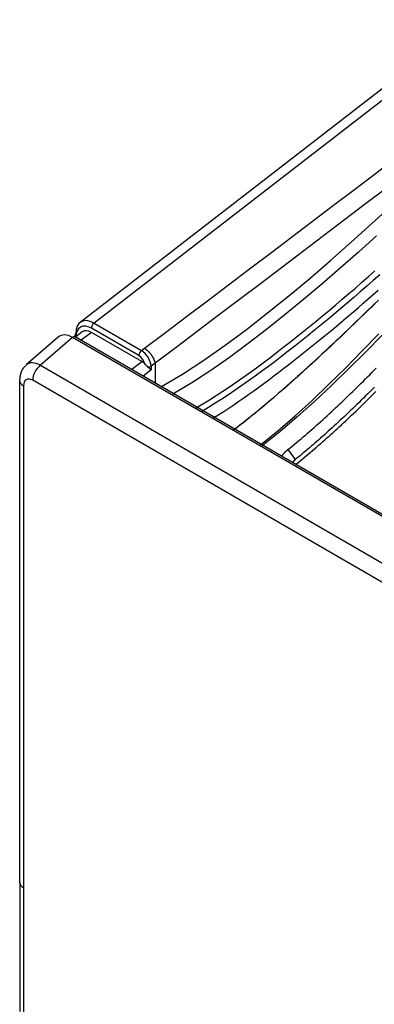
# Model space of a CAD drawing. Units: millimetres. Extents: x 0 to 5164, y 0 to 3683.
# Drawn here: x 2198 to 2232, y 2973 to 3067 of the extents above; entities that cross this region are included whole.
import ezdxf

# ---------------------------------------------------------------- set-up
doc = ezdxf.new("R2010")
doc.units = ezdxf.units.MM
doc.layers.add('LG-Product', color=3, linetype='Continuous')

msp = doc.modelspace()

# ---------------------------------------------------------------- linework, layer by layer
at = {"layer": 'LG-Product', "linetype": 'Continuous'}
for p, q in [((2302.698, 3114.685), (2203.553, 3038.144)), ((2303.766, 3114.422), (2204.873, 3038.075)), ((2204.873, 3038.075), (2209.383, 3035.471)), ((2203.739, 3037.235), (2203.113, 3036.752)), ((2204.628, 3037.196), (2203.65, 3036.441)), ((2209.134, 3034.992), (2204.625, 3037.596)), ((2209.432, 3034.422), (2204.628, 3037.196)), ((2201.474, 3036.745), (2198.431, 3034.113)), ((2202.826, 3036.709), (2199.769, 3034.065)), ((2679.334, 2761.598), (2202.826, 3036.709)), ((2203.033, 3036.896), (2203.033, 3036.784)), ((2679.595, 2761.655), (2203.088, 3036.766)), ((2209.383, 3035.471), (2209.663, 3035.682)), ((2208.44, 3033.676), (2209.432, 3034.422)), ((2199.769, 3034.065), (2675.938, 2759.149)), ((2210.314, 3033.628), (2209.536, 3033.043)), ((2210.676, 3034.257), (2210.309, 3033.981)), ((2210.309, 3033.981), (2210.314, 3033.628)), ((2197.803, 3032.633), (2197.803, 2984.996)), ((2675.214, 2757.728), (2199.045, 3032.644)), ((2198.169, 3032.123), (2198.169, 2984.486))]:
    msp.add_line(p, q, dxfattribs=at)
for points in [[(2209.663, 3035.682), (2211.665, 3037.187), (2213.666, 3038.694), (2215.664, 3040.201), (2217.662, 3041.709), (2219.658, 3043.218), (2221.653, 3044.727), (2223.648, 3046.237), (2225.642, 3047.747), (2227.635, 3049.258), (2229.628, 3050.769), (2231.62, 3052.28), (2233.613, 3053.791), (2235.605, 3055.303), (2237.598, 3056.813), (2239.591, 3058.324), (2241.585, 3059.834), (2243.579, 3061.344), (2245.574, 3062.854), (2247.569, 3064.364), (2249.565, 3065.873), (2251.561, 3067.382)], [(2254.681, 3067.55), (2252.68, 3066.037), (2250.678, 3064.524), (2248.678, 3063.011), (2246.678, 3061.498), (2244.678, 3059.984), (2242.679, 3058.47), (2240.68, 3056.956), (2238.681, 3055.442), (2236.683, 3053.927), (2234.686, 3052.412), (2232.689, 3050.897), (2230.691, 3049.382), (2228.694, 3047.867), (2226.696, 3046.353), (2224.697, 3044.839), (2222.697, 3043.326), (2220.696, 3041.813), (2218.695, 3040.3), (2216.692, 3038.788), (2214.689, 3037.277), (2212.683, 3035.767), (2210.676, 3034.258)], [(2211.226, 3032.025), (2213.284, 3033.222), (2215.326, 3034.544), (2217.354, 3035.968), (2219.372, 3037.474), (2221.382, 3039.041), (2223.385, 3040.653), (2225.378, 3042.311), (2227.36, 3044.016), (2229.331, 3045.76), (2231.295, 3047.53), (2233.256, 3049.311), (2235.219, 3051.09), (2237.184, 3052.855), (2239.156, 3054.596), (2241.135, 3056.311), (2243.12, 3058), (2245.112, 3059.662), (2247.111, 3061.298), (2249.118, 3062.906), (2251.131, 3064.487), (2253.151, 3066.041), (2255.179, 3067.568)], [(2231.738, 3046.364), (2230.013, 3044.812), (2228.284, 3043.28), (2226.546, 3041.778), (2224.8, 3040.31), (2223.044, 3038.878), (2221.283, 3037.481), (2219.517, 3036.121), (2217.745, 3034.812), (2215.964, 3033.567), (2214.173, 3032.4), (2212.37, 3031.326)], [(2214.572, 3030.036), (2215.211, 3030.411), (2215.851, 3030.799), (2216.489, 3031.199), (2217.127, 3031.612), (2217.764, 3032.035), (2218.4, 3032.469), (2219.036, 3032.912), (2219.671, 3033.365), (2220.306, 3033.827), (2220.94, 3034.297), (2221.573, 3034.774), (2222.206, 3035.256), (2222.837, 3035.745), (2223.467, 3036.238), (2224.097, 3036.736), (2224.726, 3037.237), (2225.354, 3037.742), (2225.981, 3038.252), (2226.607, 3038.766), (2227.233, 3039.285), (2227.857, 3039.808), (2228.481, 3040.336), (2229.104, 3040.868), (2229.726, 3041.405), (2230.347, 3041.946), (2230.967, 3042.49), (2231.586, 3043.038)], [(2232.034, 3042.666), (2231.419, 3042.121), (2230.803, 3041.579), (2230.186, 3041.041), (2229.568, 3040.507), (2228.95, 3039.977), (2228.33, 3039.452), (2227.709, 3038.931), (2227.088, 3038.415), (2226.466, 3037.903), (2225.843, 3037.396), (2225.219, 3036.893), (2224.594, 3036.394), (2223.969, 3035.898), (2223.342, 3035.407), (2222.715, 3034.92), (2222.087, 3034.439), (2221.458, 3033.963), (2220.828, 3033.494), (2220.198, 3033.033), (2219.567, 3032.58), (2218.935, 3032.136), (2218.303, 3031.701), (2217.67, 3031.277), (2217.037, 3030.863), (2216.403, 3030.461), (2215.768, 3030.07), (2215.132, 3029.692)], [(2216.247, 3029.083), (2216.727, 3029.383), (2217.207, 3029.69), (2217.687, 3030.003), (2218.166, 3030.322), (2218.644, 3030.646), (2219.122, 3030.976), (2219.6, 3031.312), (2220.077, 3031.652), (2220.554, 3031.997), (2221.031, 3032.347), (2221.507, 3032.7), (2221.983, 3033.058), (2222.459, 3033.419), (2222.934, 3033.784), (2223.409, 3034.153), (2223.884, 3034.524), (2224.358, 3034.897), (2224.832, 3035.273), (2225.305, 3035.651), (2225.778, 3036.03), (2226.25, 3036.412), (2226.722, 3036.797), (2227.193, 3037.184), (2227.664, 3037.574), (2228.134, 3037.966), (2228.604, 3038.36), (2229.073, 3038.757), (2229.541, 3039.157), (2230.009, 3039.558), (2230.476, 3039.963), (2230.943, 3040.369), (2231.409, 3040.778), (2231.875, 3041.189)], [(2218.15, 3027.935), (2218.451, 3028.167), (2218.751, 3028.401), (2219.05, 3028.637), (2219.349, 3028.875), (2219.648, 3029.114), (2219.946, 3029.355), (2220.244, 3029.598), (2220.541, 3029.842), (2220.838, 3030.087), (2221.134, 3030.335), (2221.43, 3030.583), (2221.725, 3030.833), (2222.02, 3031.085), (2222.315, 3031.337), (2222.609, 3031.591), (2222.903, 3031.847), (2223.196, 3032.104), (2223.489, 3032.361), (2223.782, 3032.62), (2224.074, 3032.881), (2224.367, 3033.142), (2224.658, 3033.404), (2224.95, 3033.667), (2225.241, 3033.932), (2225.532, 3034.197), (2225.823, 3034.464), (2226.113, 3034.731), (2226.403, 3034.999), (2226.693, 3035.268), (2226.983, 3035.537), (2227.272, 3035.808), (2227.561, 3036.079), (2227.85, 3036.351), (2228.139, 3036.624), (2228.427, 3036.897), (2228.716, 3037.171), (2229.004, 3037.446), (2229.292, 3037.721), (2229.58, 3037.996), (2229.867, 3038.273), (2230.155, 3038.549), (2230.442, 3038.827), (2230.73, 3039.104), (2231.017, 3039.382), (2231.304, 3039.661), (2231.591, 3039.939)], [(2231.929, 3040.263), (2231.479, 3039.825), (2231.03, 3039.387), (2230.58, 3038.95), (2230.129, 3038.514), (2229.679, 3038.079), (2229.228, 3037.646), (2228.777, 3037.213), (2228.325, 3036.783), (2227.873, 3036.354), (2227.42, 3035.927), (2226.967, 3035.501), (2226.513, 3035.078), (2226.059, 3034.656), (2225.604, 3034.237), (2225.148, 3033.82), (2224.691, 3033.406), (2224.234, 3032.994), (2223.776, 3032.585), (2223.317, 3032.179), (2222.857, 3031.776), (2222.396, 3031.376), (2221.934, 3030.98), (2221.471, 3030.586), (2221.007, 3030.197), (2220.541, 3029.811), (2220.074, 3029.429), (2219.606, 3029.052), (2219.137, 3028.678), (2218.666, 3028.309), (2218.194, 3027.944)], [(2220.705, 3026.515), (2222.358, 3027.858), (2223.995, 3029.267), (2225.613, 3030.739), (2227.214, 3032.265), (2228.801, 3033.833), (2230.383, 3035.433), (2231.959, 3037.055)], [(2232.278, 3036.929), (2230.675, 3035.311), (2229.066, 3033.716), (2227.451, 3032.154), (2225.825, 3030.635), (2224.183, 3029.169), (2222.527, 3027.765), (2220.857, 3026.427)], [(2209.663, 3035.682), (2209.69, 3035.665), (2209.718, 3035.648), (2209.745, 3035.63), (2209.772, 3035.611), (2209.8, 3035.591), (2209.827, 3035.571), (2209.855, 3035.549), (2209.883, 3035.527), (2209.91, 3035.504), (2209.937, 3035.481), (2209.965, 3035.456), (2209.992, 3035.431), (2210.018, 3035.406), (2210.045, 3035.38), (2210.071, 3035.353), (2210.097, 3035.325), (2210.123, 3035.297), (2210.149, 3035.268), (2210.175, 3035.239), (2210.199, 3035.209), (2210.224, 3035.18), (2210.248, 3035.149), (2210.271, 3035.119), (2210.294, 3035.088), (2210.317, 3035.056), (2210.339, 3035.025), (2210.361, 3034.993), (2210.382, 3034.96), (2210.403, 3034.928), (2210.423, 3034.895), (2210.442, 3034.862), (2210.461, 3034.83), (2210.479, 3034.797), (2210.497, 3034.764), (2210.513, 3034.731), (2210.529, 3034.699), (2210.545, 3034.666), (2210.56, 3034.633), (2210.574, 3034.6), (2210.587, 3034.567), (2210.6, 3034.535), (2210.611, 3034.503), (2210.622, 3034.471), (2210.632, 3034.44), (2210.642, 3034.408), (2210.65, 3034.378), (2210.658, 3034.347), (2210.665, 3034.317), (2210.671, 3034.287), (2210.676, 3034.258)], [(2198.401, 3034.05), (2198.375, 3034.029), (2198.351, 3034.008), (2198.326, 3033.986), (2198.303, 3033.964), (2198.28, 3033.942), (2198.257, 3033.919), (2198.235, 3033.896), (2198.214, 3033.873), (2198.193, 3033.849), (2198.173, 3033.825), (2198.153, 3033.8), (2198.134, 3033.775), (2198.116, 3033.749), (2198.098, 3033.723), (2198.081, 3033.697), (2198.064, 3033.67), (2198.048, 3033.643), (2198.033, 3033.615), (2198.018, 3033.587), (2198.004, 3033.559), (2197.99, 3033.53), (2197.977, 3033.501), (2197.965, 3033.472), (2197.953, 3033.442), (2197.941, 3033.412), (2197.93, 3033.383), (2197.919, 3033.352), (2197.909, 3033.322), (2197.9, 3033.292), (2197.891, 3033.261), (2197.882, 3033.23), (2197.874, 3033.2), (2197.866, 3033.169), (2197.859, 3033.138), (2197.852, 3033.107), (2197.845, 3033.076), (2197.839, 3033.045), (2197.834, 3033.014), (2197.829, 3032.983), (2197.824, 3032.952), (2197.82, 3032.92), (2197.816, 3032.889), (2197.813, 3032.857), (2197.81, 3032.826), (2197.808, 3032.794), (2197.806, 3032.762), (2197.804, 3032.73), (2197.803, 3032.698), (2197.803, 3032.665), (2197.803, 3032.633)], [(2209.978, 3033.911), (2209.972, 3033.916), (2209.966, 3033.922), (2209.96, 3033.927), (2209.954, 3033.932), (2209.948, 3033.938), (2209.943, 3033.943), (2209.937, 3033.948), (2209.931, 3033.954), (2209.925, 3033.959), (2209.919, 3033.965), (2209.913, 3033.97), (2209.908, 3033.976), (2209.902, 3033.981), (2209.896, 3033.987), (2209.89, 3033.993), (2209.884, 3033.998), (2209.878, 3034.004), (2209.872, 3034.01), (2209.867, 3034.015), (2209.861, 3034.021), (2209.855, 3034.027), (2209.849, 3034.033), (2209.843, 3034.039), (2209.837, 3034.045), (2209.832, 3034.051), (2209.826, 3034.057), (2209.82, 3034.063), (2209.814, 3034.069), (2209.808, 3034.075), (2209.803, 3034.081), (2209.797, 3034.087), (2209.791, 3034.093), (2209.785, 3034.099), (2209.78, 3034.105), (2209.774, 3034.111), (2209.769, 3034.117), (2209.763, 3034.123), (2209.757, 3034.129), (2209.752, 3034.135), (2209.746, 3034.141), (2209.741, 3034.147), (2209.735, 3034.153), (2209.73, 3034.159), (2209.724, 3034.165), (2209.719, 3034.171), (2209.713, 3034.177), (2209.708, 3034.183), (2209.703, 3034.189), (2209.697, 3034.195), (2209.692, 3034.201)], [(2210.314, 3033.628), (2210.309, 3033.632), (2210.304, 3033.637), (2210.298, 3033.641), (2210.293, 3033.646), (2210.288, 3033.651), (2210.282, 3033.655), (2210.277, 3033.66), (2210.271, 3033.665), (2210.265, 3033.67), (2210.259, 3033.675), (2210.254, 3033.68), (2210.248, 3033.685), (2210.242, 3033.69), (2210.236, 3033.695), (2210.23, 3033.7), (2210.223, 3033.705), (2210.217, 3033.71), (2210.211, 3033.715), (2210.204, 3033.721), (2210.198, 3033.726), (2210.192, 3033.731), (2210.185, 3033.737), (2210.178, 3033.742), (2210.172, 3033.748), (2210.165, 3033.754), (2210.158, 3033.759), (2210.151, 3033.765), (2210.144, 3033.771), (2210.137, 3033.777), (2210.13, 3033.782), (2210.123, 3033.788), (2210.116, 3033.794), (2210.108, 3033.8), (2210.101, 3033.807), (2210.094, 3033.813), (2210.086, 3033.819), (2210.079, 3033.825), (2210.071, 3033.832), (2210.064, 3033.838), (2210.056, 3033.844), (2210.048, 3033.851), (2210.041, 3033.857), (2210.033, 3033.864), (2210.025, 3033.87), (2210.017, 3033.877), (2210.01, 3033.884), (2210.002, 3033.891), (2209.994, 3033.897), (2209.986, 3033.904), (2209.978, 3033.911)], [(2210.676, 3034.257), (2210.677, 3034.22), (2210.677, 3034.182), (2210.678, 3034.144), (2210.678, 3034.106), (2210.679, 3034.069), (2210.679, 3034.031), (2210.68, 3033.993), (2210.68, 3033.955), (2210.681, 3033.918), (2210.682, 3033.88), (2210.682, 3033.842), (2210.683, 3033.804), (2210.683, 3033.766), (2210.684, 3033.729), (2210.684, 3033.691), (2210.685, 3033.653), (2210.686, 3033.615), (2210.686, 3033.578), (2210.687, 3033.54), (2210.687, 3033.502), (2210.688, 3033.464), (2210.688, 3033.427), (2210.689, 3033.389), (2210.689, 3033.351), (2210.69, 3033.313), (2210.691, 3033.275), (2210.691, 3033.238), (2210.692, 3033.2), (2210.692, 3033.162), (2210.693, 3033.124), (2210.693, 3033.087), (2210.694, 3033.049), (2210.694, 3033.011), (2210.695, 3032.973), (2210.696, 3032.936), (2210.696, 3032.898), (2210.697, 3032.86), (2210.697, 3032.822), (2210.698, 3032.784), (2210.698, 3032.747), (2210.699, 3032.709), (2210.7, 3032.671), (2210.7, 3032.633), (2210.701, 3032.596), (2210.701, 3032.558), (2210.702, 3032.52), (2210.702, 3032.482), (2210.703, 3032.445), (2210.703, 3032.407), (2210.704, 3032.369)], [(2223.301, 3026.057), (2223.511, 3026.226), (2223.721, 3026.396), (2223.93, 3026.568), (2224.139, 3026.741), (2224.347, 3026.915), (2224.555, 3027.09), (2224.763, 3027.266), (2224.971, 3027.443), (2225.178, 3027.621), (2225.385, 3027.801), (2225.592, 3027.981), (2225.798, 3028.162), (2226.004, 3028.344), (2226.21, 3028.527), (2226.416, 3028.712), (2226.621, 3028.897), (2226.826, 3029.083), (2227.03, 3029.269), (2227.235, 3029.457), (2227.439, 3029.646), (2227.643, 3029.835), (2227.847, 3030.026), (2228.05, 3030.217), (2228.253, 3030.409), (2228.456, 3030.602), (2228.659, 3030.795), (2228.862, 3030.989), (2229.065, 3031.185), (2229.267, 3031.38), (2229.47, 3031.577), (2229.672, 3031.774), (2229.874, 3031.972), (2230.076, 3032.171), (2230.278, 3032.37), (2230.48, 3032.57), (2230.681, 3032.77), (2230.883, 3032.971), (2231.084, 3033.173), (2231.286, 3033.375), (2231.487, 3033.578), (2231.688, 3033.782)], [(2231.543, 3031.985), (2231.33, 3031.774), (2231.118, 3031.564), (2230.907, 3031.357), (2230.698, 3031.152), (2230.49, 3030.948), (2230.283, 3030.747), (2230.077, 3030.548), (2229.873, 3030.351), (2229.67, 3030.155), (2229.468, 3029.962), (2229.268, 3029.771), (2229.068, 3029.582), (2228.87, 3029.395), (2228.674, 3029.21), (2228.478, 3029.027), (2228.284, 3028.846), (2228.091, 3028.667), (2227.9, 3028.491), (2227.709, 3028.316), (2227.52, 3028.143), (2227.332, 3027.972), (2227.146, 3027.804), (2226.96, 3027.637), (2226.776, 3027.472), (2226.593, 3027.31), (2226.412, 3027.149), (2226.232, 3026.991), (2226.053, 3026.834), (2225.875, 3026.68), (2225.699, 3026.527), (2225.523, 3026.377), (2225.349, 3026.229), (2225.177, 3026.082), (2225.005, 3025.938), (2224.835, 3025.796), (2224.666, 3025.656), (2224.499, 3025.517), (2224.333, 3025.381), (2224.168, 3025.247), (2224.004, 3025.115)], [(2224.039, 3024.653), (2224.239, 3024.813), (2224.439, 3024.974), (2224.639, 3025.137), (2224.838, 3025.3), (2225.037, 3025.465), (2225.236, 3025.63), (2225.435, 3025.797), (2225.634, 3025.965), (2225.832, 3026.133), (2226.031, 3026.303), (2226.229, 3026.473), (2226.426, 3026.645), (2226.624, 3026.817), (2226.821, 3026.991), (2227.018, 3027.165), (2227.215, 3027.34), (2227.412, 3027.516), (2227.608, 3027.693), (2227.805, 3027.871), (2228, 3028.05), (2228.196, 3028.229), (2228.391, 3028.409), (2228.587, 3028.59), (2228.781, 3028.772), (2228.976, 3028.954), (2229.17, 3029.137), (2229.364, 3029.321), (2229.558, 3029.506), (2229.752, 3029.691), (2229.945, 3029.876), (2230.138, 3030.063), (2230.331, 3030.25), (2230.524, 3030.437), (2230.717, 3030.625), (2230.909, 3030.814), (2231.101, 3031.003), (2231.293, 3031.193), (2231.485, 3031.383), (2231.676, 3031.573)], [(2222.738, 3025.412), (2222.745, 3025.426), (2222.753, 3025.44), (2222.76, 3025.454), (2222.768, 3025.468), (2222.776, 3025.482), (2222.784, 3025.495), (2222.792, 3025.509), (2222.8, 3025.523), (2222.809, 3025.537), (2222.818, 3025.55), (2222.826, 3025.564), (2222.836, 3025.578), (2222.845, 3025.591), (2222.854, 3025.605), (2222.864, 3025.618), (2222.874, 3025.632), (2222.884, 3025.645), (2222.894, 3025.658), (2222.904, 3025.672), (2222.915, 3025.685), (2222.925, 3025.698), (2222.936, 3025.711), (2222.947, 3025.724), (2222.958, 3025.737), (2222.97, 3025.75), (2222.981, 3025.763), (2222.993, 3025.776), (2223.005, 3025.789), (2223.017, 3025.802), (2223.029, 3025.815), (2223.041, 3025.827), (2223.054, 3025.84), (2223.066, 3025.852), (2223.079, 3025.865), (2223.092, 3025.877), (2223.105, 3025.89), (2223.118, 3025.902), (2223.131, 3025.914), (2223.145, 3025.927), (2223.158, 3025.939), (2223.172, 3025.951), (2223.186, 3025.963), (2223.2, 3025.975), (2223.214, 3025.987), (2223.228, 3025.998), (2223.243, 3026.01), (2223.257, 3026.022), (2223.272, 3026.033), (2223.287, 3026.045), (2223.301, 3026.057)], [(2223.301, 3026.057), (2224.004, 3025.115)], [(2223.91, 3025.02), (2223.907, 3025.017), (2223.903, 3025.013), (2223.9, 3025.009), (2223.896, 3025.005), (2223.893, 3025.002), (2223.889, 3024.998), (2223.886, 3024.994), (2223.882, 3024.99), (2223.879, 3024.987), (2223.876, 3024.983), (2223.872, 3024.979), (2223.869, 3024.975), (2223.866, 3024.972), (2223.862, 3024.968), (2223.859, 3024.964), (2223.856, 3024.96), (2223.852, 3024.956), (2223.849, 3024.953), (2223.846, 3024.949), (2223.843, 3024.945), (2223.839, 3024.941), (2223.836, 3024.937), (2223.833, 3024.933), (2223.83, 3024.93), (2223.827, 3024.926), (2223.823, 3024.922), (2223.82, 3024.918), (2223.817, 3024.914), (2223.814, 3024.91), (2223.811, 3024.907), (2223.808, 3024.903), (2223.805, 3024.899), (2223.802, 3024.895), (2223.799, 3024.891), (2223.796, 3024.887), (2223.793, 3024.884), (2223.79, 3024.88), (2223.787, 3024.876), (2223.784, 3024.872), (2223.781, 3024.868), (2223.778, 3024.864), (2223.775, 3024.86), (2223.772, 3024.857), (2223.769, 3024.853), (2223.766, 3024.849), (2223.763, 3024.845), (2223.76, 3024.841), (2223.758, 3024.837), (2223.755, 3024.833), (2223.752, 3024.83)], [(2224.004, 3025.115), (2224.002, 3025.113), (2224, 3025.111), (2223.998, 3025.109), (2223.997, 3025.107), (2223.995, 3025.105), (2223.993, 3025.103), (2223.991, 3025.101), (2223.989, 3025.099), (2223.988, 3025.097), (2223.986, 3025.095), (2223.984, 3025.093), (2223.982, 3025.091), (2223.98, 3025.089), (2223.979, 3025.087), (2223.977, 3025.085), (2223.975, 3025.083), (2223.973, 3025.081), (2223.971, 3025.079), (2223.969, 3025.077), (2223.968, 3025.075), (2223.966, 3025.073), (2223.964, 3025.071), (2223.962, 3025.069), (2223.96, 3025.067), (2223.958, 3025.066), (2223.956, 3025.064), (2223.954, 3025.062), (2223.953, 3025.06), (2223.951, 3025.058), (2223.949, 3025.056), (2223.947, 3025.054), (2223.945, 3025.052), (2223.943, 3025.051), (2223.941, 3025.049), (2223.939, 3025.047), (2223.937, 3025.045), (2223.935, 3025.043), (2223.934, 3025.041), (2223.932, 3025.04), (2223.93, 3025.038), (2223.928, 3025.036), (2223.926, 3025.034), (2223.924, 3025.033), (2223.922, 3025.031), (2223.92, 3025.029), (2223.918, 3025.027), (2223.916, 3025.026), (2223.914, 3025.024), (2223.912, 3025.022), (2223.91, 3025.02)], [(2197.812, 2984.991), (2197.81, 2983.24), (2197.809, 2981.49), (2197.808, 2979.739), (2197.808, 2977.987), (2197.808, 2976.236), (2197.809, 2974.484), (2197.81, 2972.732)], [(2198.169, 2984.486), (2198.169, 2982.738), (2198.169, 2980.989), (2198.169, 2979.24), (2198.17, 2977.491), (2198.17, 2975.742), (2198.171, 2973.993), (2198.172, 2972.244)]]:
    msp.add_lwpolyline(points, dxfattribs=at)
for centre, major_axis, ratio, start_param, end_param in [((2204.921, 3036.044), (-1.29, 2.153), 0.56261, 5.493469, 7.062901), ((2204.627, 3035.874), (-1.029, 1.826), 0.576475, 5.510784, 7.080215), ((2204.919, 3037.766), (-0.208, -0.361), 0.57735, 4.08407, 5.497787), ((2204.629, 3035.818), (-0.823, 1.461), 0.576475, 5.510784, 6.366863), ((2202.893, 3034.67), (-1.312, 2.153), 0.561284, 5.494198, 6.376725), ((2202.88, 3036.406), (0.208, 0.361), 0.57735, 0.000024, 0.966903), ((2203.449, 3036.896), (0.416, 0), 0.57735, 2.364921, 3.779012), ((2209.429, 3035.162), (-0.208, -0.361), 0.57735, 4.08407, 5.497787), ((2209.428, 3034.474), (-0.666, 1.06), 0.545817, 3.926638, 5.478785), ((2199.936, 3032.112), (-1.451, 2.043), 0.536757, 5.452079, 6.35281), ((2209.134, 3034.304), (-0.411, 0.73), 0.577827, 4.263688, 5.509688), ((2209.432, 3033.734), (-0.411, 0.73), 0.577827, 5.05258, 5.509688), ((2199.928, 3033.154), (0.624, 1.082), 0.57735, 0.966903, 2.356194), ((2210.017, 3034.147), (-0.416, -0.006), 0.567186, 1.468091, 2.338598), ((2199.052, 3032.633), (-1.249, 0), 0.57735, 0.000261, 0.785398), ((2199.053, 3031.602), (-0.619, 1.105), 0.571792, 5.517416, 7.078765), ((2199.052, 2984.996), (-1.249, 0), 0.57735, 0.000007, 0.785398)]:
    msp.add_ellipse(centre, major_axis=major_axis, ratio=ratio, start_param=start_param, end_param=end_param, dxfattribs=at)

doc.saveas('drawing.dxf')
